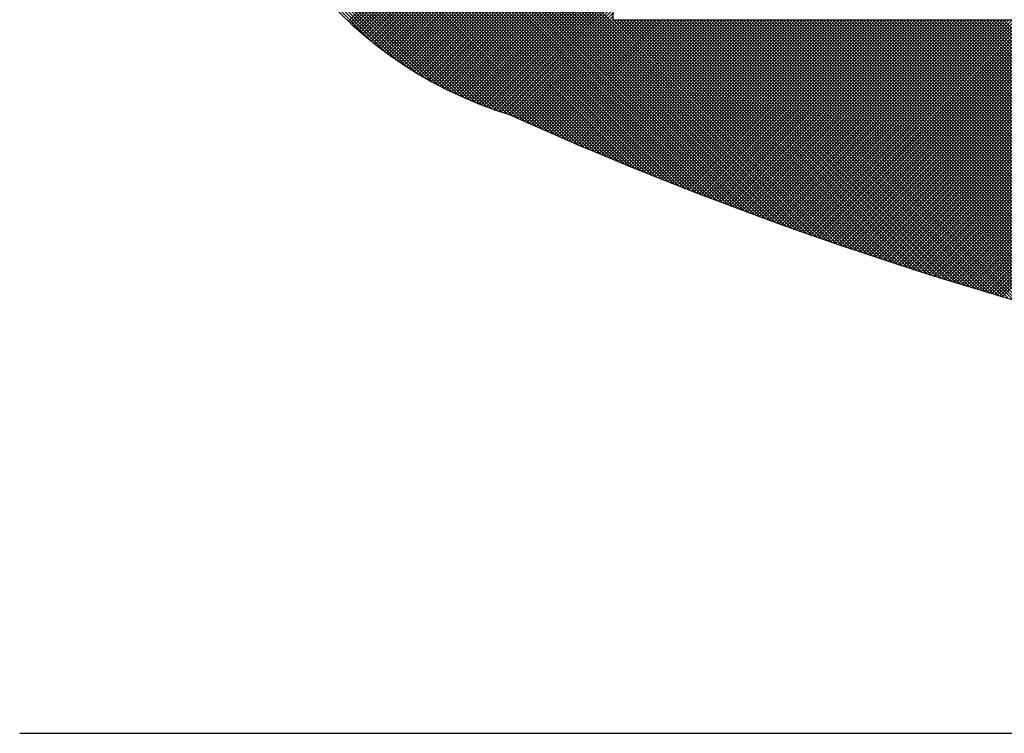
# Model space of a CAD drawing. Extents: x -115 to 115, y -158 to 158.
# Drawn here: x -92 to -85, y 132 to 136 of the extents above; entities that cross this region are included whole.
import ezdxf

# ---------------------------------------------------------------- set-up
doc = ezdxf.new("R2010")
doc.units = 0
doc.layers.get('0').update_dxf_attribs({"linetype": 'CONTINUOUS'})
doc.layers.add('外形２', color=7, linetype='CONTINUOUS')
doc.layers.add('文字', color=7, linetype='CONTINUOUS')

# ---------------------------------------------------------------- blocks, each defined once
blk = doc.blocks.new('GROUP_13')
at = {"color": 7, "linetype": 'CONTINUOUS'}
for p, q in [((-87.4825, 135.3396), (-90.6238, 138.4809)), ((-87.521, 135.3549), (-90.623, 138.4569)), ((-87.4442, 135.3245), (-90.6197, 138.5)), ((-87.406, 135.3095), (-90.5965, 138.5)), ((-87.3678, 135.2946), (-90.5733, 138.5)), ((-87.3298, 135.2798), (-90.5501, 138.5)), ((-87.2919, 135.2651), (-90.5269, 138.5)), ((-87.2541, 135.2505), (-90.5037, 138.5)), ((-87.2165, 135.236), (-90.4805, 138.5)), ((-87.1789, 135.2216), (-90.4573, 138.5)), ((-87.1414, 135.2074), (-90.4341, 138.5)), ((-87.104, 135.1932), (-90.4109, 138.5)), ((-87.0668, 135.1791), (-90.3877, 138.5)), ((-87.0296, 135.1651), (-90.3644, 138.5)), ((-86.9925, 135.1513), (-90.3412, 138.5)), ((-86.9555, 135.1375), (-90.318, 138.5)), ((-86.9187, 135.1238), (-90.2948, 138.5)), ((-86.8819, 135.1102), (-90.2716, 138.5)), ((-86.8452, 135.0968), (-90.2484, 138.5)), ((-86.8086, 135.0834), (-90.2252, 138.5)), ((-86.7721, 135.0701), (-90.202, 138.5)), ((-86.7357, 135.0569), (-90.1788, 138.5)), ((-86.6994, 135.0438), (-90.1556, 138.5)), ((-86.6632, 135.0308), (-90.1324, 138.5)), ((-86.6271, 135.0178), (-90.1092, 138.5)), ((-86.591, 135.005), (-90.086, 138.5)), ((-86.5551, 134.9923), (-90.0628, 138.5)), ((-86.5192, 134.9796), (-90.0396, 138.5)), ((-86.4834, 134.967), (-90.0164, 138.5)), ((-86.4478, 134.9545), (-89.9932, 138.5)), ((-86.4122, 134.9421), (-89.97, 138.5)), ((-86.3766, 134.9298), (-89.9468, 138.5)), ((-86.3412, 134.9176), (-89.9236, 138.5)), ((-87.5595, 135.3702), (-90.6219, 138.4327)), ((-87.5982, 135.3857), (-90.6207, 138.4082)), ((-87.637, 135.4013), (-90.6193, 138.3836)), ((-87.6759, 135.417), (-90.6176, 138.3587)), ((-87.7149, 135.4328), (-90.6157, 138.3336)), ((-87.7541, 135.4488), (-90.6135, 138.3082)), ((-87.7933, 135.4649), (-90.6111, 138.2826)), ((-87.8327, 135.481), (-90.6084, 138.2567)), ((-89.7109, 136.4577), (-87.8688, 138.2998)), ((-89.6989, 136.4465), (-87.8688, 138.2766)), ((-89.6868, 136.4354), (-87.8688, 138.2534)), ((-87.8722, 135.4974), (-90.6055, 138.2306)), ((-87.9119, 135.5138), (-90.6023, 138.2042)), ((-87.9517, 135.5304), (-90.5988, 138.1775)), ((-89.6746, 136.4243), (-87.8688, 138.2302)), ((-89.6624, 136.4133), (-87.8688, 138.207)), ((-89.6501, 136.4024), (-87.8688, 138.1838)), ((-87.9915, 135.5471), (-90.595, 138.1505)), ((-88.0316, 135.5639), (-90.5909, 138.1232)), ((-89.6378, 136.3916), (-87.8688, 138.1606)), ((-89.6254, 136.3808), (-87.8688, 138.1374)), ((-89.6129, 136.3701), (-87.8688, 138.1142)), ((-88.0717, 135.5808), (-90.5865, 138.0956)), ((-88.112, 135.5979), (-90.5817, 138.0676)), ((-88.1524, 135.6151), (-90.5766, 138.0393)), ((-89.6004, 136.3594), (-87.8688, 138.091)), ((-89.5877, 136.3488), (-87.8688, 138.0678)), ((-89.5751, 136.3383), (-87.8688, 138.0446)), ((-88.193, 135.6325), (-90.5712, 138.0107)), ((-88.2337, 135.65), (-90.5653, 137.9816)), ((-89.5623, 136.3278), (-87.8688, 138.0214)), ((-89.5495, 136.3174), (-87.8688, 137.9982)), ((-89.5366, 136.3071), (-87.8688, 137.975)), ((-88.2745, 135.6676), (-90.5591, 137.9522)), ((-88.3155, 135.6854), (-90.5524, 137.9223)), ((-89.5237, 136.2969), (-87.8688, 137.9518)), ((-89.5107, 136.2867), (-87.8688, 137.9286)), ((-89.4976, 136.2766), (-87.8688, 137.9054)), ((-88.3567, 135.7033), (-90.5453, 137.892)), ((-88.3979, 135.7214), (-90.5378, 137.8613)), ((-89.4844, 136.2665), (-87.8688, 137.8822)), ((-89.4712, 136.2565), (-87.8688, 137.859)), ((-89.4579, 136.2466), (-87.8688, 137.8358)), ((-88.4393, 135.7396), (-90.5297, 137.83)), ((-88.4809, 135.758), (-90.5212, 137.7982)), ((-88.5226, 135.7765), (-90.5121, 137.7659)), ((-89.4446, 136.2368), (-87.8688, 137.8126)), ((-89.4311, 136.227), (-87.8688, 137.7894)), ((-89.4177, 136.2173), (-87.8688, 137.7662)), ((-88.5645, 135.7952), (-90.5024, 137.733)), ((-88.6036, 135.8111), (-90.492, 137.6995)), ((-89.4041, 136.2076), (-87.8688, 137.743)), ((-89.3905, 136.1981), (-87.8688, 137.7198)), ((-89.3768, 136.1886), (-87.8688, 137.6966)), ((-88.6378, 135.8221), (-90.4811, 137.6653)), ((-88.6727, 135.8338), (-90.4694, 137.6304)), ((-89.363, 136.1791), (-87.8688, 137.6734)), ((-89.3492, 136.1698), (-87.8688, 137.6502)), ((-88.7084, 135.8462), (-90.4569, 137.5948)), ((-89.3353, 136.1605), (-87.8688, 137.627)), ((-89.3213, 136.1512), (-87.8688, 137.6038)), ((-89.3072, 136.1421), (-87.8688, 137.5806)), ((-88.7449, 135.8596), (-90.4436, 137.5582)), ((-88.7823, 135.8738), (-90.4293, 137.5208)), ((-89.2931, 136.133), (-87.8688, 137.5574)), ((-89.2789, 136.124), (-87.8688, 137.5342)), ((-89.2647, 136.115), (-87.8688, 137.511)), ((-88.8208, 135.889), (-90.4141, 137.4824)), ((-88.8603, 135.9054), (-90.3978, 137.4428)), ((-89.2503, 136.1062), (-87.8688, 137.4878)), ((-89.2359, 136.0974), (-87.8688, 137.4646)), ((-89.2215, 136.0886), (-87.8688, 137.4414)), ((-88.9011, 135.923), (-90.3802, 137.402)), ((-88.9433, 135.9419), (-90.3612, 137.3598)), ((-89.2069, 136.08), (-87.8688, 137.4182)), ((-89.1923, 136.0714), (-87.8688, 137.395)), ((-89.1776, 136.0629), (-87.8688, 137.3717)), ((-88.987, 135.9625), (-90.3406, 137.3161)), ((-89.1629, 136.0544), (-87.8688, 137.3485)), ((-89.148, 136.0461), (-87.8688, 137.3253)), ((-89.1331, 136.0378), (-87.8688, 137.3021)), ((-89.0326, 135.9849), (-90.3183, 137.2705)), ((-89.0803, 136.0093), (-90.2938, 137.2228)), ((-89.1181, 136.0296), (-87.8688, 137.2789)), ((-89.1031, 136.0214), (-87.8688, 137.2557)), ((-89.0879, 136.0134), (-87.8688, 137.2325)), ((-89.1305, 136.0364), (-90.2668, 137.1726)), ((-89.0727, 136.0054), (-87.8688, 137.2093)), ((-89.0574, 135.9975), (-87.8688, 137.1861)), ((-89.0421, 135.9896), (-87.8688, 137.1629)), ((-89.1838, 136.0665), (-90.2367, 137.1193)), ((-89.0266, 135.9819), (-87.8688, 137.1397)), ((-89.0111, 135.9742), (-87.8688, 137.1165)), ((-88.9955, 135.9666), (-87.8688, 137.0933)), ((-89.241, 136.1004), (-90.2027, 137.0621)), ((-88.9798, 135.959), (-87.8688, 137.0701)), ((-88.9641, 135.9516), (-87.8688, 137.0469)), ((-88.9482, 135.9442), (-87.8688, 137.0237)), ((-89.3033, 136.1395), (-90.1636, 136.9999)), ((-88.9323, 135.9369), (-87.8688, 137.0005)), ((-88.9163, 135.9297), (-87.8688, 136.9773)), ((-88.9003, 135.9226), (-87.8688, 136.9541)), ((-89.3727, 136.1858), (-90.1173, 136.9304)), ((-88.8841, 135.9155), (-87.8688, 136.9309)), ((-88.8679, 135.9086), (-87.8688, 136.9077)), ((-88.8516, 135.9017), (-87.8688, 136.8845)), ((-89.4535, 136.2433), (-90.0598, 136.8496)), ((-88.8352, 135.8949), (-87.8688, 136.8613)), ((-88.8187, 135.8882), (-87.8688, 136.8381)), ((-88.8021, 135.8815), (-87.8688, 136.8149)), ((-89.5563, 136.323), (-89.9802, 136.7468)), ((-88.7854, 135.875), (-87.8688, 136.7917)), ((-88.7687, 135.8685), (-87.8688, 136.7685)), ((-88.7519, 135.8622), (-87.8688, 136.7453)), ((-88.735, 135.8559), (-87.8688, 136.7221)), ((-88.718, 135.8497), (-87.8688, 136.6989)), ((-88.7009, 135.8436), (-87.8688, 136.6757)), ((-88.6837, 135.8376), (-87.8688, 136.6525)), ((-88.6664, 135.8316), (-87.8688, 136.6293)), ((-88.6491, 135.8258), (-87.8688, 136.6061)), ((-88.6316, 135.82), (-87.8688, 136.5829)), ((-88.614, 135.8144), (-87.8688, 136.5597)), ((-88.5964, 135.8088), (-87.8688, 136.5365)), ((-88.5799, 135.8021), (-87.8688, 136.5133)), ((-88.5639, 135.7949), (-87.8688, 136.4901)), ((-88.5479, 135.7877), (-87.8688, 136.4669)), ((-88.5318, 135.7806), (-87.8468, 136.4656)), ((-88.5158, 135.7735), (-87.8236, 136.4656)), ((-88.4997, 135.7663), (-87.8004, 136.4656)), ((-88.4836, 135.7592), (-87.7772, 136.4656)), ((-88.4675, 135.7521), (-87.754, 136.4656)), ((-88.4514, 135.745), (-87.7308, 136.4656)), ((-88.4353, 135.7379), (-87.7076, 136.4656)), ((-88.4192, 135.7308), (-87.6844, 136.4656)), ((-88.4031, 135.7237), (-87.6612, 136.4656)), ((-88.387, 135.7166), (-87.638, 136.4656)), ((-88.3709, 135.7095), (-87.6148, 136.4656)), ((-88.3547, 135.7025), (-87.5916, 136.4656)), ((-88.3386, 135.6954), (-87.5684, 136.4656)), ((-88.3224, 135.6884), (-87.5452, 136.4656)), ((-88.3062, 135.6814), (-87.522, 136.4656)), ((-88.29, 135.6744), (-87.4988, 136.4656)), ((-88.2739, 135.6673), (-87.4756, 136.4656)), ((-88.2577, 135.6603), (-87.4524, 136.4656)), ((-88.2414, 135.6533), (-87.4292, 136.4656)), ((-88.2252, 135.6464), (-87.406, 136.4656)), ((-88.209, 135.6394), (-87.3828, 136.4656)), ((-88.1928, 135.6324), (-87.3596, 136.4656)), ((-88.1765, 135.6254), (-87.3364, 136.4656)), ((-88.1603, 135.6185), (-87.3132, 136.4656)), ((-88.144, 135.6115), (-87.29, 136.4656)), ((-88.1278, 135.6046), (-87.2667, 136.4656)), ((-88.1115, 135.5977), (-87.2435, 136.4656)), ((-88.0952, 135.5908), (-87.2203, 136.4656)), ((-88.0789, 135.5839), (-87.1971, 136.4656)), ((-88.0626, 135.577), (-87.1739, 136.4656)), ((-88.0463, 135.5701), (-87.1507, 136.4656)), ((-88.03, 135.5632), (-87.1275, 136.4656)), ((-88.0136, 135.5563), (-87.1043, 136.4656)), ((-87.9973, 135.5495), (-87.0811, 136.4656)), ((-87.9809, 135.5426), (-87.0579, 136.4656)), ((-87.9646, 135.5358), (-87.0347, 136.4656)), ((-87.9482, 135.5289), (-87.0115, 136.4656)), ((-87.9319, 135.5221), (-86.9883, 136.4656)), ((-87.9155, 135.5153), (-86.9651, 136.4656)), ((-87.8991, 135.5085), (-86.9419, 136.4656)), ((-87.8827, 135.5017), (-86.9187, 136.4656)), ((-87.8663, 135.4949), (-86.8955, 136.4656)), ((-86.3059, 134.9055), (-87.866, 136.4656)), ((-87.8498, 135.4881), (-86.8723, 136.4656)), ((-86.2706, 134.8934), (-87.8428, 136.4656)), ((-87.8334, 135.4813), (-86.8491, 136.4656)), ((-86.2354, 134.8814), (-87.8196, 136.4656)), ((-87.817, 135.4746), (-86.8259, 136.4656)), ((-87.8005, 135.4678), (-86.8027, 136.4656)), ((-86.2003, 134.8695), (-87.7964, 136.4656)), ((-87.7841, 135.4611), (-86.7795, 136.4656)), ((-86.1653, 134.8577), (-87.7732, 136.4656)), ((-87.7676, 135.4543), (-86.7563, 136.4656)), ((-87.7511, 135.4476), (-86.7331, 136.4656)), ((-86.1304, 134.846), (-87.75, 136.4656)), ((-87.7347, 135.4409), (-86.7099, 136.4656)), ((-86.0955, 134.8343), (-87.7268, 136.4656)), ((-87.7182, 135.4342), (-86.6867, 136.4656)), ((-86.0607, 134.8227), (-87.7036, 136.4656)), ((-87.7017, 135.4275), (-86.6635, 136.4656)), ((-87.6852, 135.4208), (-86.6403, 136.4656)), ((-86.026, 134.8112), (-87.6804, 136.4656)), ((-87.6686, 135.4141), (-86.6171, 136.4656)), ((-85.9914, 134.7998), (-87.6572, 136.4656)), ((-87.6521, 135.4074), (-86.5939, 136.4656)), ((-87.6356, 135.4007), (-86.5707, 136.4656)), ((-85.9569, 134.7885), (-87.634, 136.4656)), ((-87.619, 135.3941), (-86.5475, 136.4656)), ((-85.9224, 134.7772), (-87.6108, 136.4656)), ((-87.6025, 135.3874), (-86.5243, 136.4656)), ((-85.888, 134.766), (-87.5876, 136.4656)), ((-87.5859, 135.3808), (-86.5011, 136.4656)), ((-87.5693, 135.3742), (-86.4779, 136.4656)), ((-85.8537, 134.7549), (-87.5644, 136.4656)), ((-87.5528, 135.3675), (-86.4547, 136.4656)), ((-85.8194, 134.7438), (-87.5412, 136.4656)), ((-87.5362, 135.3609), (-86.4315, 136.4656)), ((-87.5196, 135.3543), (-86.4083, 136.4656)), ((-85.7853, 134.7329), (-87.518, 136.4656)), ((-87.503, 135.3477), (-86.3851, 136.4656)), ((-85.7512, 134.722), (-87.4948, 136.4656)), ((-87.4863, 135.3412), (-86.3619, 136.4656)), ((-85.7171, 134.7112), (-87.4716, 136.4656)), ((-87.4697, 135.3346), (-86.3387, 136.4656)), ((-87.4531, 135.328), (-86.3155, 136.4656)), ((-85.6832, 134.7004), (-87.4484, 136.4656)), ((-87.4364, 135.3215), (-86.2923, 136.4656)), ((-85.6493, 134.6897), (-87.4252, 136.4656)), ((-87.4198, 135.3149), (-86.2691, 136.4656)), ((-87.4031, 135.3084), (-86.2459, 136.4656)), ((-85.6155, 134.6791), (-87.402, 136.4656)), ((-87.3864, 135.3018), (-86.2227, 136.4656)), ((-85.5818, 134.6686), (-87.3788, 136.4656)), ((-87.3698, 135.2953), (-86.1995, 136.4656)), ((-85.5481, 134.6581), (-87.3556, 136.4656)), ((-87.3531, 135.2888), (-86.1763, 136.4656)), ((-87.3364, 135.2823), (-86.1531, 136.4656)), ((-85.5145, 134.6477), (-87.3324, 136.4656)), ((-87.3197, 135.2758), (-86.1299, 136.4656)), ((-85.481, 134.6374), (-87.3092, 136.4656)), ((-87.3029, 135.2693), (-86.1067, 136.4656)), ((-87.2862, 135.2629), (-86.0834, 136.4656)), ((-85.4475, 134.6271), (-87.286, 136.4656)), ((-87.2695, 135.2564), (-86.0602, 136.4656)), ((-85.4141, 134.6169), (-87.2628, 136.4656)), ((-87.2527, 135.2499), (-86.037, 136.4656)), ((-85.3808, 134.6068), (-87.2396, 136.4656)), ((-87.236, 135.2435), (-86.0138, 136.4656)), ((-87.2192, 135.2371), (-85.9906, 136.4656)), ((-85.3475, 134.5968), (-87.2164, 136.4656)), ((-87.2024, 135.2306), (-85.9674, 136.4656)), ((-85.3143, 134.5868), (-87.1932, 136.4656)), ((-87.1857, 135.2242), (-85.9442, 136.4656)), ((-85.2812, 134.5769), (-87.17, 136.4656)), ((-87.1689, 135.2178), (-85.921, 136.4656)), ((-87.1521, 135.2114), (-85.8978, 136.4656)), ((-85.2482, 134.567), (-87.1468, 136.4656)), ((-87.1352, 135.205), (-85.8746, 136.4656)), ((-85.2152, 134.5572), (-87.1236, 136.4656)), ((-87.1184, 135.1986), (-85.8514, 136.4656)), ((-87.1016, 135.1923), (-85.8282, 136.4656)), ((-85.1822, 134.5475), (-87.1004, 136.4656)), ((-87.0848, 135.1859), (-85.805, 136.4656)), ((-85.1494, 134.5378), (-87.0772, 136.4656)), ((-87.0679, 135.1795), (-85.7818, 136.4656)), ((-85.1166, 134.5282), (-87.054, 136.4656)), ((-87.051, 135.1732), (-85.7586, 136.4656)), ((-87.0342, 135.1669), (-85.7354, 136.4656)), ((-85.0838, 134.5187), (-87.0308, 136.4656)), ((-87.0173, 135.1605), (-85.7122, 136.4656)), ((-85.0512, 134.5092), (-87.0076, 136.4656)), ((-87.0004, 135.1542), (-85.689, 136.4656)), ((-85.0186, 134.4998), (-86.9844, 136.4656)), ((-86.9835, 135.1479), (-85.6658, 136.4656)), ((-86.9666, 135.1416), (-85.6426, 136.4656)), ((-84.986, 134.4905), (-86.9612, 136.4656)), ((-86.9497, 135.1353), (-85.6194, 136.4656)), ((-84.9535, 134.4812), (-86.938, 136.4656)), ((-86.9328, 135.1291), (-85.5962, 136.4656)), ((-86.9158, 135.1228), (-85.573, 136.4656)), ((-84.9211, 134.472), (-86.9148, 136.4656)), ((-86.8989, 135.1165), (-85.5498, 136.4656)), ((-84.8887, 134.4628), (-86.8916, 136.4656)), ((-86.882, 135.1103), (-85.5266, 136.4656)), ((-84.8564, 134.4537), (-86.8684, 136.4656)), ((-86.865, 135.104), (-85.5034, 136.4656)), ((-86.848, 135.0978), (-85.4802, 136.4656)), ((-84.8242, 134.4447), (-86.8451, 136.4656)), ((-86.831, 135.0916), (-85.457, 136.4656)), ((-84.792, 134.4357), (-86.8219, 136.4656)), ((-86.8141, 135.0854), (-85.4338, 136.4656)), ((-84.7599, 134.4268), (-86.7987, 136.4656)), ((-86.7971, 135.0792), (-85.4106, 136.4656)), ((-86.78, 135.073), (-85.3874, 136.4656)), ((-84.7278, 134.4179), (-86.7755, 136.4656)), ((-86.763, 135.0668), (-85.3642, 136.4656)), ((-84.6958, 134.4091), (-86.7523, 136.4656)), ((-86.746, 135.0606), (-85.341, 136.4656)), ((-84.6639, 134.4003), (-86.7291, 136.4656)), ((-86.729, 135.0544), (-85.3178, 136.4656)), ((-86.7119, 135.0483), (-85.2946, 136.4656)), ((-84.632, 134.3917), (-86.7059, 136.4656)), ((-86.6949, 135.0421), (-85.2714, 136.4656)), ((-84.6001, 134.383), (-86.6827, 136.4656)), ((-86.6778, 135.036), (-85.2482, 136.4656)), ((-86.6607, 135.0299), (-85.225, 136.4656)), ((-84.5684, 134.3744), (-86.6595, 136.4656)), ((-86.6436, 135.0238), (-85.2018, 136.4656)), ((-84.5366, 134.3659), (-86.6363, 136.4656)), ((-86.6265, 135.0177), (-85.1786, 136.4656)), ((-84.505, 134.3575), (-86.6131, 136.4656)), ((-86.6094, 135.0116), (-85.1554, 136.4656)), ((-86.5923, 135.0055), (-85.1322, 136.4656)), ((-84.4734, 134.3491), (-86.5899, 136.4656)), ((-86.5752, 134.9994), (-85.109, 136.4656)), ((-84.4418, 134.3407), (-86.5667, 136.4656)), ((-86.5581, 134.9933), (-85.0858, 136.4656)), ((-84.4103, 134.3324), (-86.5435, 136.4656)), ((-86.5409, 134.9873), (-85.0626, 136.4656)), ((-86.5238, 134.9812), (-85.0394, 136.4656)), ((-84.3789, 134.3242), (-86.5203, 136.4656)), ((-86.5066, 134.9752), (-85.0162, 136.4656)), ((-84.3475, 134.316), (-86.4971, 136.4656)), ((-86.4895, 134.9691), (-84.993, 136.4656)), ((-84.3162, 134.3079), (-86.4739, 136.4656)), ((-86.4723, 134.9631), (-84.9698, 136.4656)), ((-86.4551, 134.9571), (-84.9466, 136.4656)), ((-84.2849, 134.2998), (-86.4507, 136.4656)), ((-86.4379, 134.9511), (-84.9234, 136.4656)), ((-84.2537, 134.2918), (-86.4275, 136.4656)), ((-86.4207, 134.9451), (-84.9002, 136.4656)), ((-84.2225, 134.2838), (-86.4043, 136.4656)), ((-86.4035, 134.9391), (-84.8769, 136.4656)), ((-86.3862, 134.9331), (-84.8537, 136.4656)), ((-84.1914, 134.2759), (-86.3811, 136.4656)), ((-86.369, 134.9272), (-84.8305, 136.4656)), ((-84.1603, 134.268), (-86.3579, 136.4656)), ((-86.3517, 134.9212), (-84.8073, 136.4656)), ((-84.1293, 134.2602), (-86.3347, 136.4656)), ((-86.3345, 134.9153), (-84.7841, 136.4656)), ((-86.3172, 134.9093), (-84.7609, 136.4656)), ((-84.0983, 134.2525), (-86.3115, 136.4656)), ((-86.2999, 134.9034), (-84.7377, 136.4656)), ((-84.0674, 134.2448), (-86.2883, 136.4656)), ((-86.2827, 134.8975), (-84.7145, 136.4656)), ((-86.2654, 134.8916), (-84.6913, 136.4656)), ((-84.0366, 134.2371), (-86.2651, 136.4656)), ((-86.248, 134.8857), (-84.6681, 136.4656)), ((-84.0058, 134.2295), (-86.2419, 136.4656)), ((-86.2307, 134.8798), (-84.6449, 136.4656)), ((-83.975, 134.2219), (-86.2187, 136.4656)), ((-86.2134, 134.8739), (-84.6217, 136.4656)), ((-86.1961, 134.8681), (-84.5985, 136.4656)), ((-83.9443, 134.2144), (-86.1955, 136.4656)), ((-86.1787, 134.8622), (-84.5753, 136.4656)), ((-83.9137, 134.207), (-86.1723, 136.4656)), ((-86.1614, 134.8564), (-84.5521, 136.4656)), ((-83.883, 134.1996), (-86.1491, 136.4656)), ((-86.144, 134.8505), (-84.5289, 136.4656)), ((-86.1266, 134.8447), (-84.5057, 136.4656)), ((-83.8525, 134.1922), (-86.1259, 136.4656)), ((-86.1092, 134.8389), (-84.4825, 136.4656)), ((-83.822, 134.1849), (-86.1027, 136.4656)), ((-86.0919, 134.8331), (-84.4593, 136.4656)), ((-83.7915, 134.1777), (-86.0795, 136.4656)), ((-86.0744, 134.8273), (-84.4361, 136.4656)), ((-86.057, 134.8215), (-84.4129, 136.4656)), ((-83.7611, 134.1705), (-86.0563, 136.4656)), ((-86.0396, 134.8157), (-84.3897, 136.4656)), ((-83.7308, 134.1633), (-86.0331, 136.4656)), ((-86.0222, 134.81), (-84.3665, 136.4656)), ((-83.7005, 134.1562), (-86.0099, 136.4656)), ((-86.0047, 134.8042), (-84.3433, 136.4656)), ((-85.9873, 134.7985), (-84.3201, 136.4656)), ((-83.6702, 134.1491), (-85.9867, 136.4656)), ((-85.9698, 134.7927), (-84.2969, 136.4656)), ((-83.64, 134.1421), (-85.9635, 136.4656)), ((-85.9523, 134.787), (-84.2737, 136.4656)), ((-83.6098, 134.1352), (-85.9403, 136.4656)), ((-85.9349, 134.7813), (-84.2505, 136.4656)), ((-85.9174, 134.7756), (-84.2273, 136.4656)), ((-83.5797, 134.1282), (-85.9171, 136.4656)), ((-85.8999, 134.7699), (-84.2041, 136.4656)), ((-83.5496, 134.1214), (-85.8939, 136.4656)), ((-85.8823, 134.7642), (-84.1809, 136.4656)), ((-83.5196, 134.1146), (-85.8707, 136.4656)), ((-85.8648, 134.7585), (-84.1577, 136.4656)), ((-83.4896, 134.1078), (-85.8475, 136.4656)), ((-85.8473, 134.7528), (-84.1345, 136.4656)), ((-85.8297, 134.7472), (-84.1113, 136.4656)), ((-83.4597, 134.101), (-85.8243, 136.4656)), ((-85.8122, 134.7415), (-84.0881, 136.4656)), ((-83.4298, 134.0944), (-85.8011, 136.4656)), ((-85.7946, 134.7359), (-84.0649, 136.4656)), ((-83.4, 134.0877), (-85.7779, 136.4656)), ((-85.7771, 134.7302), (-84.0417, 136.4656)), ((-85.7595, 134.7246), (-84.0185, 136.4656)), ((-83.3702, 134.0811), (-85.7547, 136.4656)), ((-85.7419, 134.719), (-83.9953, 136.4656)), ((-83.3404, 134.0746), (-85.7315, 136.4656)), ((-85.7243, 134.7134), (-83.9721, 136.4656)), ((-83.3107, 134.0681), (-85.7083, 136.4656)), ((-85.7067, 134.7078), (-83.9489, 136.4656)), ((-85.689, 134.7023), (-83.9257, 136.4656)), ((-83.281, 134.0616), (-85.6851, 136.4656)), ((-85.6714, 134.6967), (-83.9025, 136.4656)), ((-83.2514, 134.0552), (-85.6619, 136.4656)), ((-85.6538, 134.6911), (-83.8793, 136.4656)), ((-83.2219, 134.0488), (-85.6386, 136.4656)), ((-85.6361, 134.6856), (-83.8561, 136.4656)), ((-85.6184, 134.68), (-83.8329, 136.4656)), ((-83.1923, 134.0425), (-85.6154, 136.4656)), ((-85.6008, 134.6745), (-83.8097, 136.4656)), ((-83.1628, 134.0362), (-85.5922, 136.4656)), ((-85.5831, 134.669), (-83.7865, 136.4656)), ((-83.1334, 134.03), (-85.569, 136.4656)), ((-85.5654, 134.6635), (-83.7633, 136.4656)), ((-85.5477, 134.658), (-83.7401, 136.4656)), ((-83.104, 134.0238), (-85.5458, 136.4656)), ((-85.53, 134.6525), (-83.7169, 136.4656)), ((-83.0746, 134.0176), (-85.5226, 136.4656)), ((-85.5122, 134.647), (-83.6936, 136.4656)), ((-83.0453, 134.0115), (-85.4994, 136.4656)), ((-85.4945, 134.6416), (-83.6704, 136.4656)), ((-85.4768, 134.6361), (-83.6472, 136.4656)), ((-83.0161, 134.0055), (-85.4762, 136.4656)), ((-85.459, 134.6307), (-83.624, 136.4656)), ((-82.9868, 133.9994), (-85.453, 136.4656)), ((-85.4412, 134.6252), (-83.6008, 136.4656)), ((-82.9577, 133.9935), (-85.4298, 136.4656)), ((-85.4235, 134.6198), (-83.5776, 136.4656)), ((-82.9285, 133.9875), (-85.4066, 136.4656)), ((-85.4057, 134.6144), (-83.5544, 136.4656)), ((-85.3879, 134.609), (-83.5312, 136.4656)), ((-82.8994, 133.9816), (-85.3834, 136.4656)), ((-85.3701, 134.6036), (-83.508, 136.4656)), ((-82.8704, 133.9758), (-85.3602, 136.4656)), ((-85.3523, 134.5982), (-83.4848, 136.4656)), ((-82.8413, 133.97), (-85.337, 136.4656)), ((-85.3344, 134.5928), (-83.4616, 136.4656)), ((-85.3166, 134.5875), (-83.4384, 136.4656)), ((-82.8124, 133.9642), (-85.3138, 136.4656)), ((-85.2987, 134.5821), (-83.4152, 136.4656)), ((-82.7834, 133.9584), (-85.2906, 136.4656)), ((-85.2809, 134.5768), (-83.392, 136.4656)), ((-82.7545, 133.9528), (-85.2674, 136.4656)), ((-85.263, 134.5714), (-83.3688, 136.4656)), ((-85.2451, 134.5661), (-83.3456, 136.4656)), ((-82.7257, 133.9471), (-85.2442, 136.4656)), ((-85.2272, 134.5608), (-83.3224, 136.4656)), ((-82.6969, 133.9415), (-85.221, 136.4656)), ((-85.2093, 134.5555), (-83.2992, 136.4656)), ((-82.6681, 133.9359), (-85.1978, 136.4656)), ((-85.1914, 134.5502), (-83.276, 136.4656)), ((-82.6394, 133.9304), (-85.1746, 136.4656)), ((-85.1735, 134.5449), (-83.2528, 136.4656)), ((-85.1556, 134.5397), (-83.2296, 136.4656)), ((-82.6107, 133.9249), (-85.1514, 136.4656))]:
    blk.add_line(p, q, dxfattribs=at)

msp = doc.modelspace()

# ---------------------------------------------------------------- linework, layer by layer
at = {"layer": '外形２', "color": 7, "linetype": 'CONTINUOUS'}
msp.add_line((-92, 131.5), (94.5, 131.5), dxfattribs=at)
at = {"layer": '文字', "color": 7, "linetype": 'CONTINUOUS'}
for p, q in [((-87.8688, 140.6656), (-87.8688, 136.4656)), ((-87.8688, 136.4656), (-67.1312, 136.4656))]:
    msp.add_line(p, q, dxfattribs=at)
for centre, radius, start, end in [((-87.7375, 138.5656), 2.8875, 107.21062, 252.78938), ((-77.5532, 160.4369), 26.9901, 245.85854, 293.79296)]:
    msp.add_arc(centre, radius, start, end, dxfattribs=at)

# ---------------------------------------------------------------- block references
at = {"linetype": 'CONTINUOUS'}
msp.add_blockref('GROUP_13', (0, 0), dxfattribs=at)

doc.saveas('drawing.dxf')
